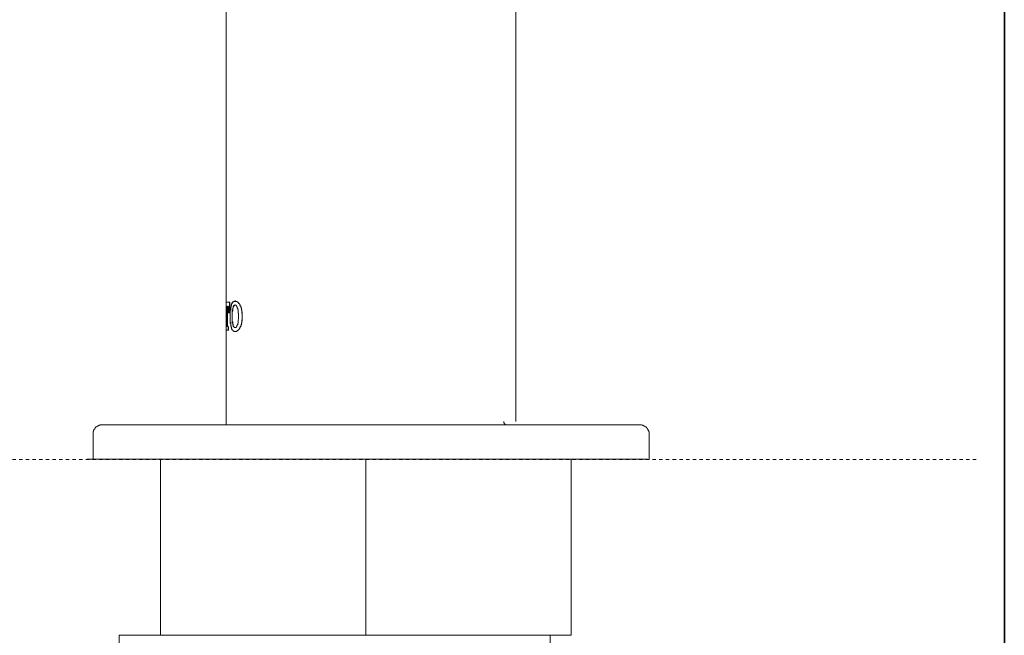
# Model space of a CAD drawing. Units: inches. Extents: x -479 to 938, y -687 to 434.
# Drawn here: x 534 to 638, y -62 to 3 of the extents above; entities that cross this region are included whole.
import ezdxf

# ---------------------------------------------------------------- set-up
doc = ezdxf.new("R2010")
doc.units = ezdxf.units.IN
doc.header["$MEASUREMENT"] = 0
doc.linetypes.add('AI-Linetype-2', pattern=[0.705556, 0.352778, -0.352778])
doc.layers.add('图层 1', color=7, linetype='Continuous')

msp = doc.modelspace()

# ---------------------------------------------------------------- linework, layer by layer
at = {"layer": '图层 1', "color": 7, "lineweight": 35}
msp.add_lwpolyline([(638.42, -592.43), (638.42, 247.92)], dxfattribs=at)
at = {"layer": '图层 1', "color": 7, "lineweight": 9}
for points in [[(586.76, 165.77), (586.76, -39.4)], [(556.09, 119.69), (556.09, -27.18)], [(556.09, -26.78), (556.23, -26.78)], [(556.09, -27.89), (556.09, -26.78)], [(556.09, -26.78), (556.44, -26.78)], [(556.44, -26.78), (556.44, -27.89)], [(556.49, -26.78), (556.44, -26.78)], [(556.49, -26.78), (556.49, -27.89)], [(556.53, -28.2), (556.53, -28.15), (556.53, -28.1), (556.53, -28.06), (556.53, -28.02), (556.53, -27.97), (556.53, -27.93), (556.53, -27.89), (556.53, -27.84), (556.53, -27.8), (556.53, -27.76), (556.53, -27.71), (556.53, -27.67), (556.53, -27.62), (556.58, -27.58), (556.58, -27.53), (556.58, -27.49), (556.58, -27.44), (556.58, -27.4), (556.58, -27.36), (556.58, -27.31), (556.62, -27.31), (556.62, -27.27), (556.62, -27.22), (556.62, -27.18), (556.62, -27.14), (556.67, -27.14), (556.67, -27.09), (556.67, -27.05)], [(556.53, -28.2), (556.53, -28.15), (556.53, -28.1), (556.53, -28.06), (556.53, -28.02), (556.53, -27.97), (556.53, -27.93), (556.53, -27.89), (556.53, -27.84), (556.53, -27.8), (556.53, -27.76), (556.53, -27.71), (556.53, -27.67), (556.53, -27.62), (556.53, -27.58), (556.53, -27.53), (556.53, -27.49), (556.58, -27.49), (556.58, -27.44), (556.58, -27.4), (556.58, -27.36), (556.58, -27.31), (556.58, -27.27), (556.62, -27.27), (556.62, -27.22), (556.62, -27.18), (556.62, -27.14), (556.62, -27.09), (556.67, -27.05)], [(556.67, -27.05), (556.67, -27), (556.71, -27), (556.71, -26.96), (556.71, -26.91), (556.75, -26.91), (556.75, -26.87), (556.75, -26.83), (556.8, -26.83), (556.8, -26.78), (556.84, -26.78), (556.84, -26.74), (556.88, -26.74), (556.88, -26.7), (556.93, -26.7), (556.97, -26.7), (557.02, -26.7), (557.02, -26.65), (557.06, -26.65)], [(556.67, -27.05), (556.67, -27), (556.67, -26.96), (556.71, -26.96), (556.71, -26.91), (556.71, -26.87), (556.75, -26.87), (556.75, -26.83), (556.75, -26.78), (556.8, -26.78), (556.8, -26.74), (556.84, -26.74), (556.88, -26.74), (556.88, -26.7), (556.93, -26.7), (556.97, -26.7), (557.02, -26.7), (557.02, -26.65)], [(556.8, -27.36), (556.84, -27.36), (556.84, -27.31), (556.84, -27.27), (556.84, -27.22), (556.88, -27.22), (556.88, -27.18), (556.88, -27.14), (556.93, -27.14), (556.93, -27.09), (556.97, -27.09), (557.02, -27.09), (557.02, -27.05), (557.06, -27.05)], [(556.84, -27.36), (556.84, -27.31), (556.84, -27.27), (556.88, -27.27), (556.88, -27.22), (556.88, -27.18), (556.93, -27.18), (556.93, -27.14), (556.93, -27.09), (556.97, -27.09), (557.02, -27.09), (557.02, -27.05), (557.06, -27.05)], [(557.02, -26.65), (557.06, -26.65), (557.06, -26.7), (557.11, -26.7), (557.15, -26.7), (557.19, -26.7), (557.23, -26.7), (557.23, -26.74), (557.28, -26.74), (557.28, -26.78), (557.33, -26.78), (557.37, -26.78), (557.37, -26.83), (557.41, -26.83), (557.41, -26.87), (557.41, -26.91), (557.46, -26.91), (557.46, -26.96), (557.5, -26.96), (557.5, -27), (557.55, -27.05)], [(557.06, -26.65), (557.02, -26.65)], [(557.06, -26.65), (557.11, -26.7), (557.15, -26.7), (557.19, -26.7), (557.23, -26.7), (557.23, -26.74), (557.28, -26.74), (557.33, -26.74), (557.33, -26.78), (557.37, -26.78), (557.37, -26.83), (557.41, -26.83), (557.41, -26.87), (557.46, -26.87), (557.46, -26.91), (557.46, -26.96), (557.5, -26.96), (557.5, -27), (557.55, -27), (557.55, -27.05)], [(557.06, -27.05), (557.06, -27.09), (557.11, -27.09), (557.15, -27.09), (557.15, -27.14), (557.19, -27.14), (557.19, -27.18), (557.23, -27.18), (557.23, -27.22), (557.23, -27.27), (557.28, -27.27), (557.28, -27.31), (557.28, -27.36)], [(557.55, -27.05), (557.59, -27.09), (557.59, -27.14), (557.59, -27.18), (557.64, -27.18), (557.64, -27.22), (557.64, -27.27), (557.68, -27.27), (557.68, -27.31), (557.68, -27.36), (557.68, -27.4), (557.72, -27.4), (557.72, -27.44), (557.72, -27.49), (557.72, -27.53), (557.77, -27.58), (557.77, -27.62), (557.77, -27.67), (557.77, -27.71), (557.77, -27.76), (557.77, -27.8), (557.81, -27.8), (557.81, -27.84), (557.81, -27.89), (557.81, -27.93), (557.81, -27.97), (557.81, -28.02), (557.81, -28.06), (557.81, -28.1), (557.81, -28.15), (557.81, -28.2)], [(557.55, -27.05), (557.55, -27.09), (557.59, -27.14), (557.59, -27.18), (557.64, -27.22), (557.64, -27.27), (557.64, -27.31), (557.68, -27.31), (557.68, -27.36), (557.68, -27.4), (557.68, -27.44), (557.72, -27.44), (557.72, -27.49), (557.72, -27.53), (557.72, -27.58), (557.72, -27.62), (557.77, -27.62), (557.77, -27.67), (557.77, -27.71), (557.77, -27.76), (557.77, -27.8), (557.77, -27.84), (557.77, -27.89), (557.77, -27.93), (557.81, -27.93), (557.81, -27.97), (557.81, -28.02), (557.81, -28.06), (557.81, -28.1), (557.81, -28.15), (557.81, -28.2)], [(556.13, -27.18), (556.13, -27.22), (556.13, -27.27), (556.13, -27.31), (556.09, -27.36), (556.09, -27.4), (556.09, -27.44), (556.09, -27.49), (556.09, -27.53), (556.09, -27.58), (556.09, -27.62), (556.09, -27.67), (556.09, -27.71), (556.09, -27.76), (556.09, -27.8)], [(556.13, -27.18), (556.09, -27.18), (556.09, -27.22), (556.09, -27.27), (556.09, -27.31), (556.09, -27.36), (556.09, -27.4), (556.09, -27.44), (556.09, -27.49), (556.09, -27.53), (556.09, -27.58), (556.09, -27.62), (556.09, -27.67), (556.09, -27.71), (556.09, -27.76), (556.09, -27.8)], [(556.09, -27.8), (556.09, -27.89)], [(556.09, -27.8), (556.09, -27.89)], [(556.09, -27.89), (556.09, -28.2)], [(556.09, -27.89), (556.18, -27.89)], [(556.09, -27.89), (556.18, -27.89)], [(556.09, -27.89), (556.09, -28.2)], [(556.13, -29.21), (556.13, -27.18)], [(556.23, -27.18), (556.23, -29.21)], [(556.23, -27.18), (556.23, -29.21)], [(556.27, -27.18), (556.23, -27.18)], [(556.36, -27.8), (556.36, -27.76), (556.36, -27.71), (556.36, -27.67), (556.36, -27.62), (556.36, -27.58), (556.36, -27.53), (556.36, -27.49), (556.36, -27.44), (556.36, -27.4), (556.36, -27.36), (556.36, -27.31), (556.36, -27.27), (556.31, -27.27), (556.31, -27.22), (556.31, -27.18), (556.27, -27.18)], [(556.4, -27.8), (556.4, -27.76), (556.4, -27.71), (556.4, -27.67), (556.4, -27.62), (556.4, -27.58), (556.4, -27.53), (556.36, -27.53), (556.36, -27.49), (556.36, -27.44), (556.36, -27.4), (556.36, -27.36), (556.36, -27.31), (556.36, -27.27), (556.36, -27.22), (556.31, -27.22), (556.31, -27.18)], [(556.36, -27.89), (556.36, -27.8)], [(556.44, -27.89), (556.36, -27.89)], [(556.49, -27.89), (556.44, -27.89)], [(556.75, -28.24), (556.75, -28.2), (556.75, -28.15), (556.75, -28.1), (556.75, -28.06), (556.75, -28.02), (556.75, -27.97), (556.75, -27.93), (556.75, -27.89), (556.75, -27.84), (556.75, -27.8), (556.75, -27.76), (556.75, -27.71), (556.75, -27.67), (556.75, -27.62), (556.75, -27.58), (556.8, -27.58), (556.8, -27.53), (556.8, -27.49), (556.8, -27.44), (556.8, -27.4), (556.8, -27.36)], [(556.75, -28.24), (556.75, -28.2), (556.75, -28.15), (556.75, -28.1), (556.75, -28.06), (556.75, -28.02), (556.75, -27.97), (556.75, -27.93), (556.75, -27.89), (556.75, -27.84), (556.75, -27.8), (556.75, -27.76), (556.75, -27.71), (556.8, -27.71), (556.8, -27.67), (556.8, -27.62), (556.8, -27.58), (556.8, -27.53), (556.8, -27.49), (556.8, -27.44), (556.8, -27.4), (556.84, -27.4), (556.84, -27.36)], [(557.28, -27.36), (557.28, -27.4), (557.33, -27.4), (557.33, -27.44), (557.33, -27.49), (557.33, -27.53), (557.33, -27.58), (557.37, -27.58), (557.37, -27.62), (557.37, -27.67), (557.37, -27.71), (557.37, -27.76), (557.37, -27.8), (557.37, -27.84), (557.37, -27.89), (557.37, -27.93), (557.41, -27.93), (557.41, -27.97), (557.41, -28.02), (557.41, -28.06), (557.41, -28.1), (557.41, -28.15), (557.41, -28.2), (557.41, -28.24)], [(556.09, -28.2), (556.09, -28.28)], [(556.09, -28.2), (556.09, -28.28)], [(556.09, -28.28), (556.09, -28.37)], [(556.09, -28.28), (556.09, -28.37)], [(556.09, -28.37), (556.09, -28.41), (556.09, -28.46), (556.09, -28.5), (556.09, -28.55), (556.09, -28.59), (556.09, -28.64), (556.09, -28.68), (556.09, -28.73), (556.09, -28.77), (556.09, -28.81), (556.09, -28.86), (556.09, -28.9), (556.09, -28.95), (556.09, -28.99), (556.09, -29.03), (556.09, -29.08), (556.09, -29.12), (556.09, -29.16), (556.09, -29.21), (556.09, -29.25), (556.09, -29.3), (556.09, -29.35), (556.09, -29.39)], [(556.09, -28.37), (556.09, -28.46), (556.09, -28.5), (556.09, -28.55), (556.09, -28.59), (556.09, -28.64), (556.09, -28.68), (556.09, -28.73), (556.09, -28.77), (556.09, -28.81), (556.09, -28.86), (556.09, -28.9), (556.09, -28.95), (556.09, -28.99), (556.09, -29.03), (556.09, -29.08), (556.09, -29.12), (556.09, -29.16), (556.09, -29.21), (556.09, -29.25), (556.09, -29.3), (556.09, -29.35), (556.09, -29.39), (556.09, -29.43), (556.09, -29.47)], [(556.09, -28.55), (556.09, -39.76)], [(556.53, -28.28), (556.53, -28.2)], [(556.53, -28.37), (556.53, -28.28)], [(556.67, -29.47), (556.67, -29.43), (556.62, -29.43), (556.62, -29.39), (556.62, -29.35), (556.62, -29.3), (556.62, -29.25), (556.58, -29.25), (556.58, -29.21), (556.58, -29.16), (556.58, -29.12), (556.58, -29.08), (556.58, -29.03), (556.58, -28.99), (556.58, -28.95), (556.53, -28.95), (556.53, -28.9), (556.53, -28.86), (556.53, -28.81), (556.53, -28.77), (556.53, -28.73), (556.53, -28.68), (556.53, -28.64), (556.53, -28.59), (556.53, -28.55), (556.53, -28.5), (556.53, -28.46), (556.53, -28.41), (556.53, -28.37)], [(556.67, -29.47), (556.62, -29.47), (556.62, -29.43), (556.62, -29.39), (556.62, -29.35), (556.62, -29.3), (556.58, -29.3), (556.58, -29.25), (556.58, -29.21), (556.58, -29.16), (556.58, -29.12), (556.58, -29.08), (556.53, -29.03), (556.53, -28.99), (556.53, -28.95), (556.53, -28.9), (556.53, -28.86), (556.53, -28.81), (556.53, -28.77), (556.53, -28.73), (556.53, -28.68), (556.53, -28.64), (556.53, -28.59), (556.53, -28.55), (556.53, -28.5), (556.53, -28.46), (556.53, -28.41), (556.53, -28.37)], [(556.75, -28.33), (556.75, -28.24)], [(556.75, -28.33), (556.75, -28.24)], [(556.8, -29.21), (556.8, -29.16), (556.8, -29.12), (556.8, -29.08), (556.8, -29.03), (556.8, -28.99), (556.8, -28.95), (556.75, -28.95), (556.75, -28.9), (556.75, -28.86), (556.75, -28.81), (556.75, -28.77), (556.75, -28.73), (556.75, -28.68), (556.75, -28.64), (556.75, -28.59), (556.75, -28.55), (556.75, -28.5), (556.75, -28.46), (556.75, -28.41), (556.75, -28.37), (556.75, -28.33)], [(556.84, -29.21), (556.84, -29.16), (556.84, -29.12), (556.8, -29.12), (556.8, -29.08), (556.8, -29.03), (556.8, -28.99), (556.8, -28.95), (556.8, -28.9), (556.8, -28.86), (556.75, -28.86), (556.75, -28.81), (556.75, -28.77), (556.75, -28.73), (556.75, -28.68), (556.75, -28.64), (556.75, -28.59), (556.75, -28.55), (556.75, -28.5), (556.75, -28.46), (556.75, -28.41), (556.75, -28.37), (556.75, -28.33)], [(557.41, -28.33), (557.41, -28.37), (557.41, -28.41), (557.41, -28.46), (557.41, -28.5), (557.41, -28.55), (557.41, -28.59), (557.37, -28.64), (557.37, -28.68), (557.37, -28.73), (557.37, -28.77), (557.37, -28.81), (557.37, -28.86), (557.37, -28.9), (557.37, -28.95), (557.37, -28.99), (557.33, -28.99), (557.33, -29.03), (557.33, -29.08), (557.33, -29.12), (557.33, -29.16), (557.28, -29.16), (557.28, -29.21)], [(557.41, -28.24), (557.41, -28.33)], [(557.81, -28.37), (557.81, -28.41), (557.81, -28.46), (557.81, -28.5), (557.81, -28.55), (557.81, -28.59), (557.81, -28.64), (557.81, -28.68), (557.81, -28.73), (557.81, -28.77), (557.77, -28.77), (557.77, -28.81), (557.77, -28.86), (557.77, -28.9), (557.77, -28.95), (557.77, -28.99), (557.72, -28.99), (557.72, -29.03), (557.72, -29.08), (557.72, -29.12), (557.72, -29.16), (557.68, -29.16), (557.68, -29.21), (557.68, -29.25), (557.64, -29.25), (557.64, -29.3), (557.64, -29.35), (557.64, -29.39), (557.59, -29.39), (557.59, -29.43), (557.59, -29.47), (557.55, -29.47)], [(557.81, -28.37), (557.81, -28.41), (557.81, -28.46), (557.81, -28.5), (557.81, -28.55), (557.81, -28.59), (557.81, -28.64), (557.77, -28.64), (557.77, -28.68), (557.77, -28.73), (557.77, -28.77), (557.77, -28.81), (557.77, -28.86), (557.77, -28.9), (557.77, -28.95), (557.72, -28.95), (557.72, -28.99), (557.72, -29.03), (557.72, -29.08), (557.72, -29.12), (557.68, -29.12), (557.68, -29.16), (557.68, -29.21), (557.68, -29.25), (557.64, -29.25), (557.64, -29.3), (557.64, -29.35), (557.59, -29.35), (557.59, -29.39), (557.59, -29.43), (557.55, -29.43), (557.55, -29.47)], [(557.81, -28.2), (557.81, -28.28)], [(557.81, -28.2), (557.81, -28.28)], [(557.81, -28.28), (557.81, -28.37)], [(557.81, -28.28), (557.81, -28.37)], [(556.09, -29.74), (556.09, -29.39)], [(556.31, -29.74), (556.09, -29.74)], [(556.13, -29.39), (556.13, -29.35), (556.13, -29.3), (556.13, -29.25), (556.13, -29.21)], [(556.18, -29.74), (556.13, -29.74)], [(556.23, -29.21), (556.23, -29.25), (556.27, -29.25), (556.27, -29.3), (556.27, -29.35), (556.27, -29.39)], [(556.23, -29.21), (556.23, -29.25), (556.23, -29.3), (556.23, -29.35), (556.27, -29.35), (556.27, -29.39)], [(556.27, -29.39), (556.31, -29.39)], [(556.31, -29.39), (556.31, -29.74)], [(556.36, -29.39), (556.31, -29.39)], [(556.36, -29.74), (556.31, -29.74)], [(556.36, -29.39), (556.36, -29.74)], [(557.06, -29.87), (557.02, -29.87), (556.97, -29.87), (556.93, -29.87), (556.93, -29.83), (556.88, -29.83), (556.84, -29.83), (556.84, -29.78), (556.8, -29.78), (556.8, -29.74), (556.75, -29.74), (556.75, -29.69), (556.75, -29.65), (556.71, -29.65), (556.71, -29.61), (556.71, -29.56), (556.67, -29.56), (556.67, -29.52), (556.67, -29.47)], [(557.02, -29.87), (556.97, -29.87), (556.93, -29.87), (556.93, -29.83), (556.88, -29.83), (556.84, -29.83), (556.84, -29.78), (556.8, -29.78), (556.8, -29.74), (556.75, -29.74), (556.75, -29.69), (556.71, -29.69), (556.71, -29.65), (556.71, -29.61), (556.67, -29.56), (556.67, -29.52), (556.67, -29.47)], [(557.06, -29.47), (557.02, -29.47), (556.97, -29.47), (556.93, -29.43), (556.93, -29.39), (556.88, -29.39), (556.88, -29.35), (556.84, -29.3), (556.84, -29.25), (556.84, -29.21), (556.8, -29.21)], [(557.06, -29.47), (557.02, -29.47), (556.97, -29.47), (556.97, -29.43), (556.93, -29.43), (556.93, -29.39), (556.88, -29.39), (556.88, -29.35), (556.88, -29.3), (556.84, -29.3), (556.84, -29.25), (556.84, -29.21)], [(557.55, -29.47), (557.55, -29.52), (557.5, -29.52), (557.5, -29.56), (557.5, -29.61), (557.46, -29.61), (557.46, -29.65), (557.41, -29.65), (557.41, -29.69), (557.37, -29.69), (557.37, -29.74), (557.33, -29.74), (557.33, -29.78), (557.28, -29.78), (557.28, -29.83), (557.23, -29.83), (557.19, -29.83), (557.19, -29.87), (557.15, -29.87), (557.11, -29.87), (557.06, -29.87), (557.02, -29.87)], [(557.06, -29.87), (557.02, -29.87)], [(557.28, -29.21), (557.28, -29.25), (557.23, -29.25), (557.23, -29.3), (557.23, -29.35), (557.19, -29.35), (557.19, -29.39), (557.19, -29.43), (557.15, -29.43), (557.15, -29.47), (557.11, -29.47), (557.06, -29.47)], [(557.55, -29.47), (557.55, -29.52), (557.55, -29.56), (557.5, -29.56), (557.5, -29.61), (557.46, -29.61), (557.46, -29.65), (557.41, -29.65), (557.41, -29.69), (557.41, -29.74), (557.37, -29.74), (557.33, -29.74), (557.33, -29.78), (557.28, -29.78), (557.28, -29.83), (557.23, -29.83), (557.19, -29.83), (557.19, -29.87), (557.15, -29.87), (557.11, -29.87), (557.06, -29.87)], [(585.48, -39.4), (585.48, -39.45), (585.48, -39.49), (585.48, -39.54), (585.48, -39.58), (585.53, -39.58), (585.53, -39.62), (585.57, -39.62), (585.57, -39.67), (585.61, -39.67), (585.61, -39.71), (585.66, -39.71), (585.7, -39.71), (585.7, -39.76), (585.74, -39.76), (585.79, -39.76), (585.83, -39.76)], [(542.99, -39.76), (542.94, -39.76), (542.9, -39.76), (542.85, -39.76), (542.81, -39.76), (542.76, -39.76), (542.76, -39.8), (542.72, -39.8), (542.68, -39.8), (542.63, -39.8), (542.63, -39.85), (542.59, -39.85), (542.54, -39.85), (542.54, -39.89), (542.5, -39.89), (542.46, -39.89), (542.46, -39.93), (542.41, -39.93), (542.41, -39.98), (542.37, -39.98), (542.32, -39.98), (542.32, -40.02), (542.28, -40.02), (542.28, -40.07), (542.23, -40.07), (542.23, -40.11), (542.19, -40.11), (542.19, -40.16), (542.19, -40.2), (542.15, -40.2), (542.15, -40.24), (542.1, -40.24), (542.1, -40.29), (542.1, -40.33), (542.06, -40.33), (542.06, -40.38), (542.06, -40.42), (542.06, -40.46), (542.02, -40.46), (542.02, -40.51), (542.02, -40.55), (542.02, -40.6), (542.02, -40.64), (542.02, -40.68), (542.02, -40.73)], [(542.99, -39.76), (571.4, -39.76)], [(571.4, -39.76), (599.87, -39.76)], [(600.83, -40.73), (600.83, -40.68), (600.83, -40.64), (600.83, -40.6), (600.83, -40.55), (600.83, -40.51), (600.8, -40.51), (600.8, -40.46), (600.8, -40.42), (600.8, -40.38), (600.75, -40.38), (600.75, -40.33), (600.75, -40.29), (600.7, -40.24), (600.7, -40.2), (600.66, -40.2), (600.66, -40.16), (600.61, -40.11), (600.61, -40.07), (600.57, -40.07), (600.57, -40.02), (600.53, -40.02), (600.53, -39.98), (600.48, -39.98), (600.44, -39.98), (600.44, -39.93), (600.39, -39.93), (600.39, -39.89), (600.35, -39.89), (600.31, -39.89), (600.31, -39.85), (600.26, -39.85), (600.22, -39.85), (600.22, -39.8), (600.18, -39.8), (600.13, -39.8), (600.09, -39.8), (600.04, -39.76), (600, -39.76), (599.95, -39.76), (599.91, -39.76), (599.87, -39.76)], [(542.02, -40.73), (542.02, -43.42)], [(600.83, -43.42), (600.83, -40.73)], [(541.38, -43.38), (600.67, -43.38)], [(549.15, -43.38), (549.15, -62.01)], [(570.87, -43.38), (570.87, -62.01)], [(592.61, -43.38), (592.61, -62.01)], [(549.15, -44.64), (549.15, -62.01)], [(592.61, -62.01), (592.61, -44.64)], [(544.79, -62.01), (592.61, -62.01)], [(544.79, -64.52), (544.79, -62.01)], [(590.37, -64.52), (590.37, -62.01)]]:
    msp.add_lwpolyline(points, dxfattribs=at)
at = {"layer": '图层 1', "color": 7, "linetype": 'AI-Linetype-2', "lineweight": 9}
msp.add_lwpolyline([(440.35, -43.42), (635.58, -43.42)], dxfattribs=at)

doc.saveas('drawing.dxf')
